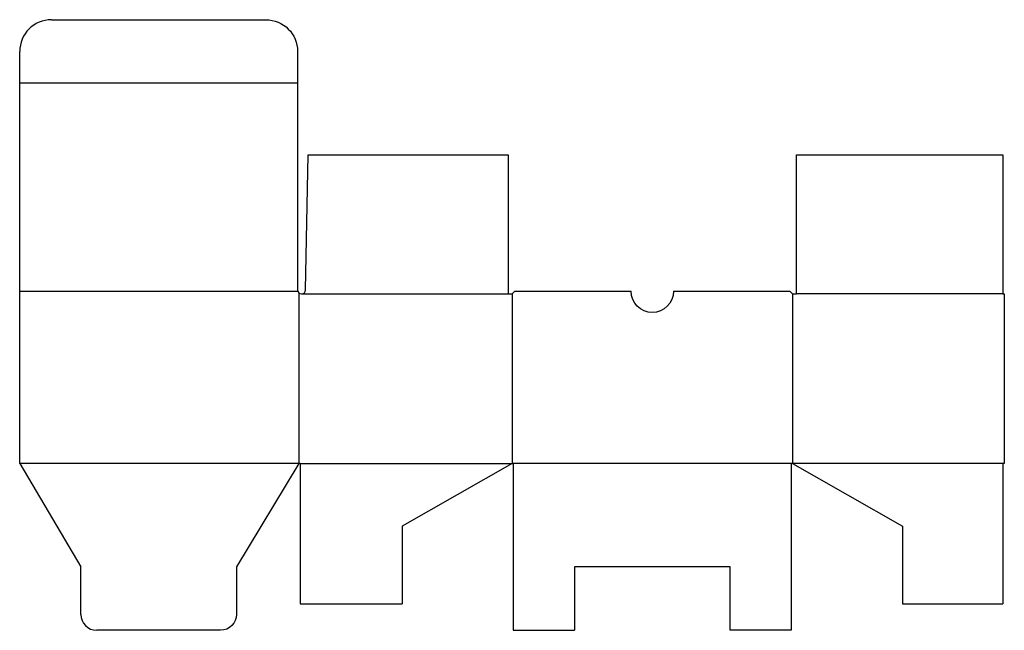
# Model space of a CAD drawing. Extents: x 0 to 23.2, y -3.9 to 10.5.
import ezdxf

# ---------------------------------------------------------------- set-up
doc = ezdxf.new("R2010")
doc.units = 0
doc.header["$MEASUREMENT"] = 0
doc.layers.add('CREASE', color=7, linetype='CONTINUOUS')
doc.layers.add('THRU-CUT', color=7, linetype='CONTINUOUS')

msp = doc.modelspace()

# ---------------------------------------------------------------- linework, layer by layer
at = {"layer": 'CREASE', "color": 3}
for p, q in [((6.562, 8.969), (0, 8.969)), ((0, 4.062), (6.562, 4.062)), ((6.594, 4.024), (6.594, 0)), ((6.656, 4), (11.531, 4)), ((11.625, 4), (11.625, 0)), ((18.25, 4), (18.25, 0)), ((23.219, 4), (18.344, 4)), ((6.594, 0), (0, 0)), ((6.625, 0), (11.625, 0)), ((18.219, 0), (11.656, 0)), ((23.219, 0), (18.25, 0))]:
    msp.add_line(p, q, dxfattribs=at)
at = {"layer": 'THRU-CUT', "color": 5}
for p, q in [((0.75, 10.469), (5.812, 10.469)), ((0, 0), (0, 9.719)), ((6.562, 9.719), (6.562, 4.094)), ((6.75, 4.092), (6.812, 7.281)), ((6.812, 7.281), (11.531, 7.281)), ((11.531, 7.281), (11.531, 4)), ((18.344, 4), (18.344, 7.281)), ((18.344, 7.281), (23.219, 7.281)), ((23.219, 7.281), (23.219, 4)), ((11.531, 4), (11.625, 4)), ((11.625, 4), (11.688, 4.062)), ((11.688, 4.062), (14.438, 4.062)), ((15.438, 4.062), (18.188, 4.062)), ((18.188, 4.062), (18.25, 4)), ((18.25, 4), (18.344, 4)), ((23.219, 4), (23.25, 4)), ((23.25, 4), (23.25, 0)), ((0, 0), (1.445, -2.438)), ((6.594, 0), (5.117, -2.438)), ((6.625, 0), (6.594, 0)), ((6.625, 0), (6.625, -3.312)), ((11.625, 0), (9.031, -1.477)), ((11.625, 0), (11.656, 0)), ((11.656, 0), (11.656, -3.938)), ((18.25, 0), (18.219, 0)), ((18.219, 0), (18.219, -3.938)), ((18.25, 0), (20.844, -1.477)), ((23.25, 0), (23.219, 0)), ((23.219, 0), (23.219, -3.312)), ((9.031, -1.477), (9.031, -3.312)), ((20.844, -1.477), (20.844, -3.312)), ((1.445, -3.562), (1.445, -2.438)), ((5.117, -2.438), (5.117, -3.562)), ((16.773, -2.438), (13.102, -2.438)), ((13.102, -2.438), (13.102, -3.938)), ((16.773, -3.938), (16.773, -2.438)), ((6.625, -3.312), (9.031, -3.312)), ((20.844, -3.312), (23.219, -3.312)), ((4.742, -3.938), (1.82, -3.938)), ((11.656, -3.938), (13.102, -3.938)), ((18.219, -3.938), (16.773, -3.938))]:
    msp.add_line(p, q, dxfattribs=at)
for centre, radius, start, end in [((0.75, 9.719), 0.75, 90, 180), ((6.656, 4.094), 0.0938, 180, 358.877), ((1.82, -3.562), 0.375, 180, 270)]:
    msp.add_arc(centre, radius, start, end, dxfattribs=at)
at = {"layer": 'THRU-CUT', "color": 5, "extrusion": (0, 0, -1)}
for centre, radius, start, end in [((-5.812, 9.719), 0.75, 90, 180), ((-14.938, 4.062), 0.5, 180, 0), ((-4.742, -3.562), 0.375, 180, 270)]:
    msp.add_arc(centre, radius, start, end, dxfattribs=at)

doc.saveas('drawing.dxf')
